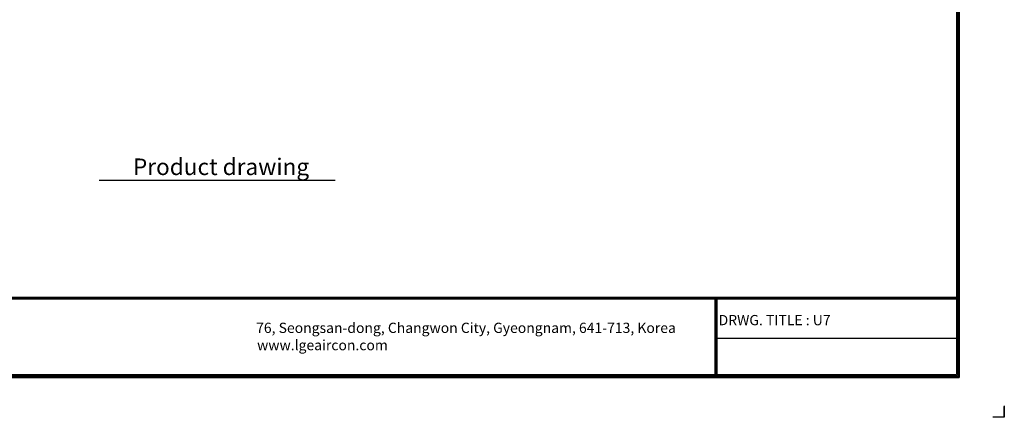
# Model space of a CAD drawing. Units: millimetres. Extents: x 0 to 8609, y 0 to 6140.
# Drawn here: x 3224 to 8609, y 0 to 2176 of the extents above; entities that cross this region are included whole.
import ezdxf

# ---------------------------------------------------------------- set-up
doc = ezdxf.new("R2010")
doc.units = ezdxf.units.MM
doc.layers.add('LG-SHEET', color=7, linetype='CONTINUOUS')
doc.layers.add('LG-TEXT', color=4, linetype='CONTINUOUS')
doc.styles.add('LG-TEXT', font='arial_0.ttf')

# ---------------------------------------------------------------- blocks, each defined once
blk = doc.blocks.new('LG-SHEET')
at = {"layer": 'LG-SHEET', "color": 1}
for p, q in [((10434.6, 7434.2), (10434.6, 292.5)), ((10434.6, 7434.2), (10434.6, 292.5)), ((10441, 7440.6), (10441, 286)), ((10447.5, 7447), (10447.5, 279.6)), ((10454, 7453.3), (10454, 273.1)), ((326.9, 822.3), (10434.6, 822.3)), ((326.9, 822.3), (10434.6, 822.3)), ((326.9, 815.8), (10434.6, 815.8)), ((326.9, 809.3), (10434.6, 809.3)), ((8783.4, 809.3), (8783.4, 273.1)), ((8789.9, 809.3), (8789.9, 273.1)), ((8796.3, 809.3), (8796.3, 273.1)), ((8783.4, 541.2), (10434.6, 541.2)), ((307.6, 273.1), (10454, 273.1)), ((307.6, 273.1), (10454, 273.1)), ((314, 279.6), (10447.5, 279.6)), ((314, 279.6), (10447.5, 279.6)), ((320.5, 286), (10441, 286)), ((320.5, 286), (10441, 286)), ((326.9, 292.5), (10434.6, 292.5))]:
    blk.add_line(p, q, dxfattribs=at)
at = {"layer": 'LG-SHEET', "color": 7}
for p, q in [((10761.5, 77.5), (10761.5, 0)), ((10761.5, 0), (10761.5, 74.9)), ((10761.5, 0), (10761.5, 74.9)), ((10761.5, 0), (10761.5, 74.9)), ((10761.5, 0), (10684, 0))]:
    blk.add_line(p, q, dxfattribs=at)
at = {"layer": 'LG-SHEET', "color": 0, "style": 'LG-TEXT'}
for s, p in [('76, Seongsan-dong, Changwon City, Gyeongnam, 641-713, Korea', (5646.4, 577)), ('www.lgeaircon.com', (5653.2, 458.9))]:
    blk.add_text(s, height=70, dxfattribs=at).set_placement(p)

msp = doc.modelspace()

# ---------------------------------------------------------------- linework, layer by layer
at = {"layer": 'LG-TEXT', "color": 1}
msp.add_line((3659.6, 1297.1), (4949.6, 1297.1), dxfattribs=at)

# ---------------------------------------------------------------- block references
at = {"layer": 'LG-SHEET', "xscale": 0.8, "yscale": 0.8, "zscale": 0.8}
msp.add_blockref('LG-SHEET', (0, 0), dxfattribs=at)

# ---------------------------------------------------------------- texts
at = {"layer": 'LG-TEXT', "color": 7, "style": 'LG-TEXT'}
msp.add_text('Product drawing', height=90.72, dxfattribs=at).set_placement((3843.4, 1325.6))
at = {"layer": 'LG-TEXT', "color": 0, "style": 'LG-TEXT'}
msp.add_text('DRWG. TITLE : U7', height=56, dxfattribs=at).set_placement((7046.6, 503.9))

doc.saveas('drawing.dxf')
